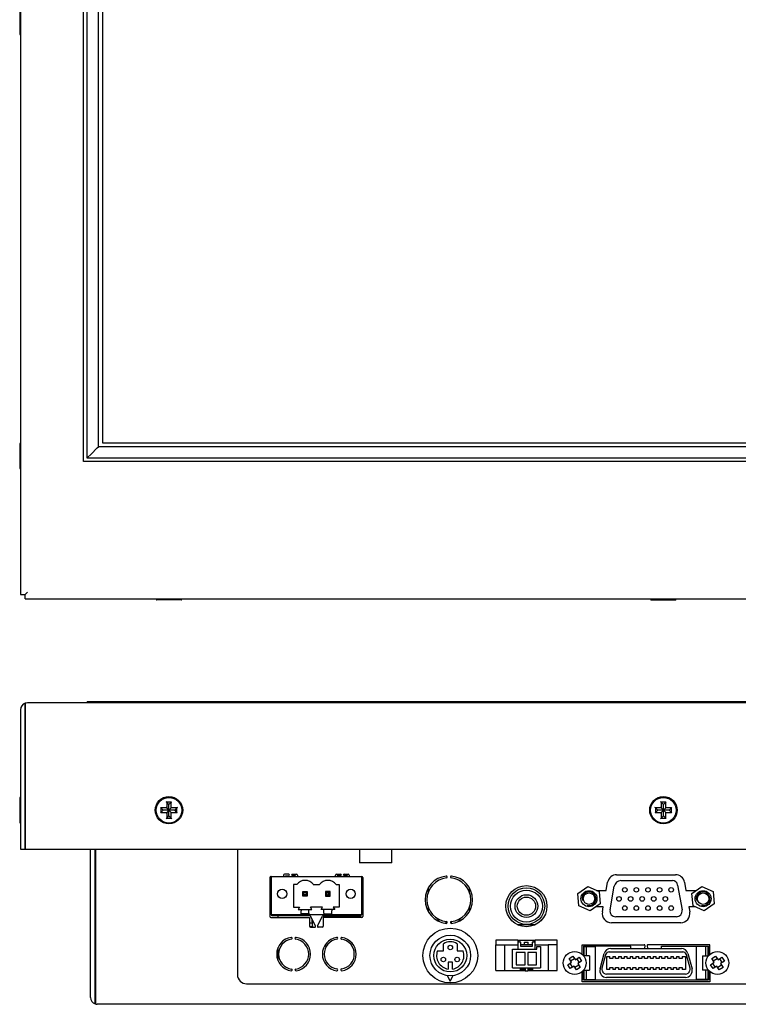
# Model space of a CAD drawing. Units: millimetres. Extents: x 42 to 769, y 5 to 456.
# Drawn here: x 42 to 200, y 25 to 241 of the extents above; entities that cross this region are included whole.
import ezdxf

# ---------------------------------------------------------------- set-up
doc = ezdxf.new("R2010")
doc.units = ezdxf.units.MM
for name, color, linetype in [('0900262-X3-BOEHY', 7, 'Continuous'), ('0901019-X2-IO', 7, 'Continuous'), ('0901020', 7, 'Continuous'), ('0901163', 7, 'Continuous'), ('10226-1S10PE_01_', 7, 'Continuous'), ('31336102', 7, 'Continuous'), ('_HR30-6R-3P(71)_', 7, 'Continuous'), ('CHI_MEI_G121S1-L', 7, 'Continuous'), ('DC_2-1_CH', 7, 'Continuous'), ('DT_FRONT_0900906', 7, 'Continuous'), ('EC7BW_CINCON', 7, 'Continuous'), ('LM78XX-RA', 7, 'Continuous'), ('M3X4-KRUIS-UFH', 7, 'Continuous'), ('PCB-C-VIDEO-CYNC', 7, 'Continuous'), ('PCB-HD-15-FEM', 7, 'Continuous'), ('RUBBERSTRIP', 7, 'Continuous'), ('solid', 7, 'Continuous'), ('STANDOFF_M3X8', 7, 'Continuous'), ('STANDOFF_M4X6', 7, 'Continuous'), ('SUB-D_BUSJE', 7, 'Continuous'), ('UNC_4-40X3_8', 7, 'Continuous'), ('XARR-02V', 7, 'Continuous')]:
    doc.layers.add(name, color=color, linetype=linetype)

# ---------------------------------------------------------------- blocks, each defined once
blk = doc.blocks.new('SE')
at = {"layer": 'CHI_MEI_G121S1-L', "color": 7, "linetype": 'Continuous'}
for p, q in [((60.41, 332.32), (60.41, 148)), ((60.41, 148), (306.17, 148))]:
    blk.add_line(p, q, dxfattribs=at)
at = {"layer": 'DT_FRONT_0900906', "color": 7, "linetype": 'Continuous'}
for p, q in [((42.49, 350.21), (42.49, 114.82)), ((56.29, 143.91), (56.29, 336.41)), ((310.29, 143.91), (56.29, 143.91)), ((42.49, 114.82), (43.49, 114.82)), ((43.49, 114.81), (43.99, 115.31)), ((43.49, 114.82), (43.99, 115.31)), ((43.49, 113.81), (43.49, 114.81)), ((43.49, 113.81), (323.09, 113.81))]:
    blk.add_line(p, q, dxfattribs=at)
at = {"layer": 'M3X4-KRUIS-UFH', "color": 7, "linetype": 'Continuous'}
for p, q in [((42.29, 242.81), (42.29, 237.51)), ((42.44, 237.36), (42.49, 237.36)), ((42.29, 147.76), (42.29, 142.46)), ((42.49, 147.91), (42.44, 147.91)), ((42.44, 142.31), (42.49, 142.31)), ((72.19, 113.81), (72.19, 113.76)), ((77.64, 113.61), (72.34, 113.61)), ((77.79, 113.76), (77.79, 113.81)), ((180.49, 113.81), (180.49, 113.76)), ((180.64, 113.61), (185.94, 113.61)), ((186.09, 113.76), (186.09, 113.81))]:
    blk.add_line(p, q, dxfattribs=at)
for centre, start, end in [((42.44, 237.51), 180, 270), ((42.44, 147.76), 90, 180), ((42.44, 142.46), 180, 270), ((72.34, 113.76), 180, 270), ((77.64, 113.76), 270, 0), ((180.64, 113.76), 180, 270), ((185.94, 113.76), 270, 0)]:
    blk.add_arc(centre, 0.15, start, end, dxfattribs=at)
at = {"layer": 'RUBBERSTRIP', "color": 7, "linetype": 'Continuous'}
for p, q in [((57.04, 144.66), (57.04, 335.66)), ((59.54, 147.16), (59.54, 333.16)), ((57.93, 145.55), (59.27, 146.89)), ((59.27, 146.89), (59.54, 147.16)), ((307.04, 147.16), (59.54, 147.16)), ((309.54, 144.66), (57.04, 144.66)), ((57.14, 144.76), (57.93, 145.55))]:
    blk.add_line(p, q, dxfattribs=at)
blk = doc.blocks.new('SE3')
at = {"layer": '0900262-X3-BOEHY', "color": 7, "linetype": 'Continuous'}
blk.add_arc((151.54, 42.85), 0.5, 282.1798, 323.1301, dxfattribs=at)
at = {"layer": '0901019-X2-IO', "color": 7, "linetype": 'Continuous'}
for p, q in [((97.11, 52.85), (97.11, 44.25)), ((97.41, 53.05), (97.31, 53.05)), ((100.11, 53.35), (100.11, 53.05)), ((101.21, 53.55), (100.31, 53.55)), ((100.51, 53.05), (100.51, 53.15)), ((100.51, 53.15), (101.21, 53.15)), ((102.01, 53.55), (102.91, 53.55)), ((102.71, 53.15), (102.01, 53.15)), ((102.71, 53.05), (102.71, 53.15)), ((103.11, 53.35), (103.11, 53.05)), ((111.46, 53.05), (111.46, 53.35)), ((111.66, 53.55), (112.56, 53.55)), ((112.56, 53.15), (111.86, 53.15)), ((111.86, 53.15), (111.86, 53.05)), ((113.36, 53.55), (114.26, 53.55)), ((114.06, 53.15), (113.36, 53.15)), ((114.06, 53.05), (114.06, 53.15)), ((114.46, 53.35), (114.46, 53.05)), ((117.16, 53.05), (117.26, 53.05)), ((117.46, 52.85), (117.46, 44.25)), ((170.76, 49.98), (171.08, 51.78)), ((173.05, 53.43), (185.93, 53.43)), ((187.9, 51.78), (188.22, 49.98)), ((168.67, 49.98), (170.76, 49.98)), ((188.22, 49.98), (190.48, 49.98)), ((170.12, 46.38), (168.5, 46.38)), ((169.93, 45.28), (170.12, 46.38)), ((190.31, 46.38), (188.85, 46.38)), ((188.85, 46.38), (189.05, 45.28)), ((97.31, 44.05), (105.79, 44.05)), ((97.51, 44.45), (97.51, 44.65)), ((105.79, 44.45), (97.51, 44.45)), ((105.79, 44.05), (105.79, 42.15)), ((107.07, 42.25), (105.97, 44.35)), ((107.51, 42.25), (108.61, 44.35)), ((108.79, 44.45), (117.06, 44.45)), ((117.26, 44.05), (108.79, 44.05)), ((108.79, 44.05), (108.79, 42.15)), ((117.06, 44.45), (117.06, 44.65)), ((105.99, 41.95), (106.89, 41.95)), ((108.59, 41.95), (107.69, 41.95)), ((187.08, 42.93), (171.9, 42.93)), ((151.39, 39.08), (155.19, 39.08)), ((152.04, 38.69), (151.39, 38.69)), ((152.04, 37.69), (152.04, 38.69)), ((154.54, 37.69), (152.04, 37.69)), ((155.19, 38.69), (154.54, 38.69)), ((154.54, 38.69), (154.54, 37.69)), ((165.46, 36.02), (165.46, 38.1)), ((165.46, 38.1), (179.07, 38.1)), ((176.14, 37.78), (165.79, 37.78)), ((165.79, 37.78), (165.79, 35.69)), ((176.14, 37.25), (176.14, 37.78)), ((179.24, 37.91), (179.15, 37.25)), ((179.74, 37.93), (179.83, 37.25)), ((193.49, 38.1), (179.89, 38.1)), ((182.84, 37.25), (182.84, 37.79)), ((182.84, 37.79), (193.16, 37.79)), ((193.16, 37.79), (193.16, 35.66)), ((193.49, 36), (193.49, 38.1)), ((147.69, 32.38), (147.69, 32.48)), ((152.99, 32.38), (147.69, 32.38)), ((151.89, 32.78), (152.99, 32.78)), ((153.59, 32.78), (154.69, 32.78)), ((158.89, 32.38), (153.59, 32.38)), ((158.89, 32.48), (158.89, 32.38)), ((165.81, 32.54), (165.81, 30.38)), ((193.16, 30.38), (193.16, 32.54)), ((165.49, 29.98), (165.49, 32.21)), ((165.81, 30.38), (193.16, 30.38)), ((193.49, 32.21), (193.49, 29.98)), ((193.49, 29.98), (165.49, 29.98))]:
    blk.add_line(p, q, dxfattribs=at)
blk.add_circle((153.29, 46.55), 4.5, dxfattribs=at)
for centre, radius, start, end in [((97.31, 52.85), 0.2, 90, 180), ((100.31, 53.35), 0.2, 90, 180), ((101.21, 53.35), 0.2, 270, 90), ((102.01, 53.35), 0.2, 90, 270), ((102.91, 53.35), 0.2, 0, 90), ((111.66, 53.35), 0.2, 90, 180), ((112.56, 53.35), 0.2, 270, 90), ((113.36, 53.35), 0.2, 90, 270), ((114.26, 53.35), 0.2, 0, 90), ((117.26, 52.85), 0.2, 0, 90), ((136.29, 47.95), 5.2, 96.1145, 263.8855), ((136.29, 47.95), 4.8, 96.1145, 263.8855), ((135.76, 52.93), 0.2, 276.1145, 96.1145), ((136.82, 52.93), 0.2, 83.8855, 263.8855), ((136.29, 47.95), 4.8, 276.1145, 83.8855), ((136.29, 47.95), 5.2, 276.1145, 83.8855), ((173.05, 51.43), 2, 90, 170), ((185.93, 51.43), 2, 10, 90), ((97.31, 44.25), 0.2, 180, 270), ((105.79, 44.25), 0.2, 27.646, 90), ((108.79, 44.25), 0.2, 90, 152.354), ((117.26, 44.25), 0.2, 270, 0), ((135.76, 42.98), 0.2, 263.8855, 83.8855), ((136.82, 42.98), 0.2, 96.1145, 276.1145), ((171.9, 44.93), 2, 170, 270), ((187.08, 44.93), 2, 270, 10), ((105.99, 42.15), 0.2, 180, 270), ((106.89, 42.15), 0.2, 270, 27.646), ((107.69, 42.15), 0.2, 152.354, 270), ((108.59, 42.15), 0.2, 270, 0), ((102.29, 36.05), 3.7, 98.1767, 261.8233), ((102.29, 36.05), 3.3, 98.1767, 261.8233), ((101.79, 39.52), 0.2, 278.1767, 98.1767), ((102.79, 39.52), 0.2, 81.8233, 261.8233), ((102.29, 36.05), 3.3, 278.1767, 81.8233), ((102.29, 36.05), 3.7, 278.1767, 81.8233), ((112.29, 36.05), 3.7, 98.8112, 261.1888), ((112.29, 36.05), 3.3, 98.8112, 261.1888), ((111.75, 39.51), 0.2, 278.8112, 98.8112), ((112.83, 39.51), 0.2, 81.1888, 261.1888), ((112.29, 36.05), 3.3, 278.8112, 81.1888), ((112.29, 36.05), 3.7, 278.8112, 81.1888), ((179.07, 37.93), 0.173, 352.1453, 90), ((179.89, 37.96), 0.149, 90, 187.8547), ((101.79, 32.59), 0.2, 261.8233, 81.8233), ((102.79, 32.59), 0.2, 98.1767, 278.1767), ((111.75, 32.6), 0.2, 261.1888, 81.1888), ((112.83, 32.6), 0.2, 98.8112, 278.8112)]:
    blk.add_arc(centre, radius, start, end, dxfattribs=at)
at = {"layer": '0901020', "color": 7, "linetype": 'Continuous'}
blk.add_line((106.45, 42.05), (105.82, 42.05), dxfattribs=at)
for start, end in [(53.3855, 56.3876), (178.5885, 193.213), (233.3076, 236.5928), (288.2179, 291.5031)]:
    blk.add_arc((113.29, 43.55), 7, start, end, dxfattribs=at)
at = {"layer": '0901163', "color": 7, "linetype": 'Continuous'}
for p, q in [((57.79, 26.55), (57.79, 59.05)), ((58.79, 26.55), (58.79, 59.05)), ((58.89, 59.05), (58.89, 26.55)), ((89.99, 59.05), (89.99, 31.55)), ((91.99, 29.55), (274.59, 29.55)), ((58.79, 25.14), (58.79, 26.55)), ((58.89, 26.55), (58.89, 25.14)), ((307.29, 25.05), (59.29, 25.05))]:
    blk.add_line(p, q, dxfattribs=at)
for centre, radius, start, end in [((91.99, 31.55), 2, 180, 270), ((59.29, 26.55), 1.5, 180, 250.5288), ((59.29, 26.55), 0.5, 180, 216.8699), ((59.29, 26.55), 1.5, 250.5288, 270)]:
    blk.add_arc(centre, radius, start, end, dxfattribs=at)
blk.add_ellipse((59.29, 26.55), major_axis=(0, 1.5), ratio=0.8, start_param=2.801756, end_param=3.141593, dxfattribs=at)
at = {"layer": '10226-1S10PE_01_', "color": 7, "linetype": 'Continuous'}
for p, q in [((165.81, 37.78), (165.81, 37.8)), ((165.81, 37.8), (168.51, 37.8)), ((165.91, 35.7), (165.91, 37.7)), ((165.91, 37.7), (166.41, 37.7)), ((166.41, 35.7), (166.41, 37.7)), ((166.41, 37.7), (167.91, 37.7)), ((167.91, 37.7), (168.41, 37.7)), ((168.41, 30.5), (168.41, 37.7)), ((168.51, 37.8), (168.51, 37.78)), ((171.74, 37.25), (187.24, 37.25)), ((190.47, 37.79), (190.47, 37.8)), ((190.47, 37.8), (193.17, 37.8)), ((191.07, 37.7), (190.57, 37.7)), ((190.57, 30.5), (190.57, 37.7)), ((192.57, 37.7), (191.07, 37.7)), ((193.07, 37.7), (192.57, 37.7)), ((192.57, 35.7), (192.57, 37.7)), ((193.07, 35.7), (193.07, 37.7)), ((193.17, 37.8), (193.17, 35.67)), ((166.41, 35.7), (165.91, 35.7)), ((167.11, 35.7), (166.41, 35.7)), ((167.11, 35.7), (167.11, 32.5)), ((169.42, 32.8), (170.32, 36.17)), ((170.62, 35.91), (169.84, 32.98)), ((170.69, 36.07), (170.62, 35.91)), ((170.87, 35.52), (171.54, 35.52)), ((170.87, 32.68), (170.87, 35.52)), ((171.43, 36.52), (187.55, 36.52)), ((171.54, 35.12), (171.54, 35.52)), ((172.19, 35.12), (171.54, 35.12)), ((172.19, 35.52), (172.81, 35.52)), ((172.19, 35.52), (172.19, 35.12)), ((172.81, 35.12), (172.81, 35.52)), ((173.46, 35.12), (172.81, 35.12)), ((173.46, 35.52), (174.08, 35.52)), ((173.46, 35.52), (173.46, 35.12)), ((174.08, 35.12), (174.08, 35.52)), ((174.73, 35.12), (174.08, 35.12)), ((174.73, 35.52), (175.35, 35.52)), ((174.73, 35.52), (174.73, 35.12)), ((175.35, 35.12), (175.35, 35.52)), ((176, 35.12), (175.35, 35.12)), ((176, 35.52), (176.62, 35.52)), ((176, 35.52), (176, 35.12)), ((176.62, 35.12), (176.62, 35.52)), ((177.27, 35.12), (176.62, 35.12)), ((177.27, 35.52), (177.89, 35.52)), ((177.27, 35.52), (177.27, 35.12)), ((177.89, 35.12), (177.89, 35.52)), ((178.54, 35.12), (177.89, 35.12)), ((178.54, 35.52), (179.16, 35.52)), ((178.54, 35.52), (178.54, 35.12)), ((179.16, 35.12), (179.16, 35.52)), ((179.81, 35.12), (179.16, 35.12)), ((179.81, 35.52), (180.43, 35.52)), ((179.81, 35.52), (179.81, 35.12)), ((180.43, 35.12), (180.43, 35.52)), ((181.08, 35.12), (180.43, 35.12)), ((181.08, 35.52), (181.7, 35.52)), ((181.08, 35.52), (181.08, 35.12)), ((181.7, 35.12), (181.7, 35.52)), ((182.35, 35.12), (181.7, 35.12)), ((182.35, 35.52), (182.97, 35.52)), ((182.35, 35.52), (182.35, 35.12)), ((182.97, 35.12), (182.97, 35.52)), ((183.62, 35.12), (182.97, 35.12)), ((183.62, 35.52), (184.24, 35.52)), ((183.62, 35.52), (183.62, 35.12)), ((184.24, 35.12), (184.24, 35.52)), ((184.89, 35.12), (184.24, 35.12)), ((184.89, 35.52), (185.51, 35.52)), ((184.89, 35.52), (184.89, 35.12)), ((185.51, 35.12), (185.51, 35.52)), ((186.16, 35.12), (185.51, 35.12)), ((186.16, 35.52), (186.78, 35.52)), ((186.16, 35.52), (186.16, 35.12)), ((186.78, 35.12), (186.78, 35.52)), ((187.43, 35.12), (186.78, 35.12)), ((187.43, 35.52), (188.11, 35.52)), ((187.43, 35.52), (187.43, 35.12)), ((188.11, 35.52), (188.11, 32.68)), ((188.35, 35.91), (188.29, 36.07)), ((189.14, 32.98), (188.35, 35.91)), ((188.66, 36.17), (189.56, 32.8)), ((191.87, 35.7), (191.87, 32.5)), ((191.87, 35.7), (192.57, 35.7)), ((192.57, 35.7), (193.07, 35.7)), ((165.81, 30.4), (165.81, 32.54)), ((165.91, 32.5), (166.41, 32.5)), ((165.91, 30.5), (165.91, 32.5)), ((166.41, 30.5), (166.41, 32.5)), ((166.41, 32.5), (167.11, 32.5)), ((169.84, 32.98), (169.81, 32.69)), ((169.81, 32.69), (169.87, 32.35)), ((171.54, 32.68), (170.87, 32.68)), ((171.54, 33.08), (172.19, 33.08)), ((171.54, 32.68), (171.54, 33.08)), ((172.19, 33.08), (172.19, 32.68)), ((172.81, 32.68), (172.19, 32.68)), ((172.81, 33.08), (173.46, 33.08)), ((172.81, 32.68), (172.81, 33.08)), ((173.46, 33.08), (173.46, 32.68)), ((174.08, 32.68), (173.46, 32.68)), ((174.08, 33.08), (174.73, 33.08)), ((174.08, 32.68), (174.08, 33.08)), ((174.73, 33.08), (174.73, 32.68)), ((175.35, 32.68), (174.73, 32.68)), ((175.35, 33.08), (176, 33.08)), ((175.35, 32.68), (175.35, 33.08)), ((176, 33.08), (176, 32.68)), ((176.62, 32.68), (176, 32.68)), ((176.62, 33.08), (177.27, 33.08)), ((176.62, 32.68), (176.62, 33.08)), ((177.27, 33.08), (177.27, 32.68)), ((177.89, 32.68), (177.27, 32.68)), ((177.89, 33.08), (178.54, 33.08)), ((177.89, 32.68), (177.89, 33.08)), ((178.54, 33.08), (178.54, 32.68)), ((179.16, 32.68), (178.54, 32.68)), ((179.16, 33.08), (179.81, 33.08)), ((179.16, 32.68), (179.16, 33.08)), ((179.81, 33.08), (179.81, 32.68)), ((180.43, 32.68), (179.81, 32.68)), ((180.43, 33.08), (181.08, 33.08)), ((180.43, 32.68), (180.43, 33.08)), ((181.08, 33.08), (181.08, 32.68)), ((181.7, 32.68), (181.08, 32.68)), ((181.7, 33.08), (182.35, 33.08)), ((181.7, 32.68), (181.7, 33.08)), ((182.35, 33.08), (182.35, 32.68)), ((182.97, 32.68), (182.35, 32.68)), ((182.97, 33.08), (183.62, 33.08)), ((182.97, 32.68), (182.97, 33.08)), ((183.62, 33.08), (183.62, 32.68)), ((184.24, 32.68), (183.62, 32.68)), ((184.24, 33.08), (184.89, 33.08)), ((184.24, 32.68), (184.24, 33.08)), ((184.89, 33.08), (184.89, 32.68)), ((185.51, 32.68), (184.89, 32.68)), ((185.51, 33.08), (186.16, 33.08)), ((185.51, 32.68), (185.51, 33.08)), ((186.16, 33.08), (186.16, 32.68)), ((186.78, 32.68), (186.16, 32.68)), ((186.78, 33.08), (187.43, 33.08)), ((186.78, 32.68), (186.78, 33.08)), ((187.43, 33.08), (187.43, 32.68)), ((188.11, 32.68), (187.43, 32.68)), ((189.11, 32.35), (189.17, 32.69)), ((189.17, 32.69), (189.14, 32.98)), ((192.57, 32.5), (191.87, 32.5)), ((193.07, 32.5), (192.57, 32.5)), ((192.57, 30.5), (192.57, 32.5)), ((193.07, 30.5), (193.07, 32.5)), ((193.17, 32.54), (193.17, 30.4)), ((165.81, 30.4), (165.81, 30.4)), ((165.91, 30.5), (166.41, 30.5)), ((166.41, 30.5), (167.91, 30.5)), ((167.91, 30.5), (168.41, 30.5)), ((188.14, 30.95), (170.83, 30.95)), ((188.14, 31.68), (170.84, 31.68)), ((191.07, 30.5), (190.57, 30.5)), ((192.57, 30.5), (191.07, 30.5)), ((193.07, 30.5), (192.57, 30.5)), ((193.17, 30.4), (193.16, 30.4))]:
    blk.add_line(p, q, dxfattribs=at)
for centre, radius, start, end in [((171.74, 35.79), 1.47, 90, 165), ((187.24, 35.79), 1.47, 15, 90), ((171.43, 35.69), 0.83, 121.7773, 153.0399), ((171.43, 35.69), 0.83, 90, 121.7801), ((187.55, 35.69), 0.83, 58.2199, 90), ((187.55, 35.69), 0.83, 26.9586, 58.2243), ((170.83, 32.42), 1.47, 165, 270.0001), ((170.84, 32.71), 1.03, 200.6275, 270), ((188.14, 32.42), 1.47, 269.9999, 15), ((188.14, 32.71), 1.03, 270, 339.3728)]:
    blk.add_arc(centre, radius, start, end, dxfattribs=at)
at = {"layer": '31336102', "color": 7, "linetype": 'Continuous'}
for p, q in [((97.41, 53.05), (117.16, 53.05)), ((97.41, 53.05), (97.41, 45.5)), ((117.16, 53.05), (117.16, 45.5)), ((102.29, 51.3), (102.29, 46.35)), ((102.96, 51.3), (102.29, 51.3)), ((104.54, 49.5), (104.29, 49.75)), ((104.29, 49.75), (105.29, 49.75)), ((104.29, 48.75), (104.29, 49.75)), ((105.29, 49.75), (105.04, 49.5)), ((105.29, 49.75), (105.29, 48.75)), ((106.61, 51.3), (107.96, 51.3)), ((109.29, 49.75), (109.54, 49.5)), ((110.29, 49.75), (109.29, 49.75)), ((109.29, 49.75), (109.29, 48.75)), ((110.04, 49.5), (110.29, 49.75)), ((110.29, 48.75), (110.29, 49.75)), ((111.61, 51.3), (112.29, 51.3)), ((112.29, 51.3), (112.29, 46.35)), ((104.54, 49), (104.29, 48.75)), ((105.29, 48.75), (104.29, 48.75)), ((104.54, 49.5), (105.04, 49.5)), ((104.54, 49), (104.54, 49.5)), ((105.04, 49), (104.54, 49)), ((105.04, 49.5), (105.04, 49)), ((105.04, 49), (105.29, 48.75)), ((109.54, 49), (109.29, 48.75)), ((109.29, 48.75), (110.29, 48.75)), ((110.04, 49.5), (109.54, 49.5)), ((109.54, 49.5), (109.54, 49)), ((109.54, 49), (110.04, 49)), ((110.04, 49), (110.04, 49.5)), ((110.04, 49), (110.29, 48.75)), ((97.41, 45.5), (97.41, 45.03)), ((102.29, 46.35), (103.61, 46.35)), ((103.61, 46.35), (103.29, 45.8)), ((103.29, 45.8), (103.91, 45.8)), ((103.91, 45.8), (103.91, 45.5)), ((103.91, 45.8), (105.66, 45.8)), ((103.91, 45.03), (103.91, 45.5)), ((105.66, 45.8), (106.29, 45.8)), ((105.66, 45.5), (105.66, 45.8)), ((105.66, 45.03), (105.66, 45.5)), ((108.61, 46.35), (105.97, 46.35)), ((106.29, 45.8), (105.97, 46.35)), ((108.29, 45.8), (108.61, 46.35)), ((108.91, 45.8), (108.29, 45.8)), ((110.66, 45.8), (108.91, 45.8)), ((108.91, 45.5), (108.91, 45.8)), ((108.91, 45.03), (108.91, 45.5)), ((111.29, 45.8), (110.66, 45.8)), ((110.66, 45.8), (110.66, 45.5)), ((110.66, 45.03), (110.66, 45.5)), ((112.29, 46.35), (110.97, 46.35)), ((110.97, 46.35), (111.29, 45.8)), ((117.16, 45.5), (117.16, 45.03)), ((97.41, 45.03), (97.41, 44.65)), ((117.16, 44.65), (97.41, 44.65)), ((103.91, 44.88), (103.91, 45.03)), ((105.66, 44.88), (103.91, 44.88)), ((105.66, 45.03), (105.66, 44.88)), ((108.91, 45.03), (108.91, 44.88)), ((108.91, 44.88), (110.66, 44.88)), ((110.66, 44.88), (110.66, 45.03)), ((117.16, 45.03), (117.16, 44.65))]:
    blk.add_line(p, q, dxfattribs=at)
for centre in [(99.79, 49.25), (114.79, 49.25)]:
    blk.add_circle(centre, 1.01, dxfattribs=at)
for centre in [(104.79, 49.9), (109.79, 49.9)]:
    blk.add_arc(centre, 2.3, 37.4952, 142.5048, dxfattribs=at)
at = {"layer": '_HR30-6R-3P(71)_', "color": 7, "linetype": 'Continuous'}
for p, q in [((133.78, 36.73), (135.11, 36.73)), ((135.11, 36.73), (135.11, 38.33)), ((138.11, 38.33), (138.11, 36.73)), ((138.11, 36.73), (139.43, 36.73)), ((137.11, 34.27), (136.11, 34.27)), ((136.11, 34.27), (136.11, 32.77)), ((137.11, 32.77), (137.11, 34.27)), ((135.96, 31.33), (136.61, 30.09)), ((136.61, 30.09), (137.25, 31.33))]:
    blk.add_line(p, q, dxfattribs=at)
for centre, radius in [((136.61, 35.73), 6), ((136.61, 35.73), 4.45), ((136.61, 35.73), 3.6), ((136.61, 37.48), 0.5), ((135.09, 34.86), 0.5), ((138.12, 34.86), 0.5)]:
    blk.add_circle(centre, radius, dxfattribs=at)
for start, end in [(160.5288, 260.4059), (60, 120), (279.5941, 19.4712)]:
    blk.add_arc((136.61, 35.73), 3, start, end, dxfattribs=at)
at = {"layer": 'DC_2-1_CH', "color": 7, "linetype": 'Continuous'}
for p, q in [((131.79, 50.56), (131.79, 49.62)), ((140.79, 49.62), (140.79, 50.56)), ((131.79, 46.28), (131.79, 45.35)), ((140.79, 45.35), (140.79, 46.28)), ((133.52, 43.55), (134.37, 43.55)), ((138.21, 43.55), (139.06, 43.55))]:
    blk.add_line(p, q, dxfattribs=at)
at = {"layer": 'DT_FRONT_0900906', "color": 7, "linetype": 'Continuous'}
for p, q in [((43.49, 89.55), (43.49, 90.97)), ((43.49, 90.97), (43.49, 89.55)), ((322.59, 91.05), (43.99, 91.05)), ((42.49, 89.55), (42.49, 59.05)), ((43.49, 59.05), (43.49, 89.55)), ((43.49, 89.55), (43.49, 59.05)), ((42.49, 59.05), (43.49, 59.05)), ((43.49, 59.05), (323.09, 59.05))]:
    blk.add_line(p, q, dxfattribs=at)
for centre in [(74.99, 67.55), (183.29, 67.55)]:
    blk.add_circle(centre, 3, dxfattribs=at)
for radius, start, end in [(1.5, 109.4712, 180), (1.5, 90, 109.4712), (0.5, 173.9028, 180)]:
    blk.add_arc((43.99, 89.55), radius, start, end, dxfattribs=at)
blk.add_ellipse((43.99, 89.55), major_axis=(0, -1.5), ratio=0.994343, start_param=3.141593, end_param=3.48143, dxfattribs=at)
at = {"layer": 'EC7BW_CINCON', "color": 7, "linetype": 'Continuous'}
blk.add_line((106.32, 42.85), (105.79, 42.85), dxfattribs=at)
at = {"layer": 'LM78XX-RA', "color": 7, "linetype": 'Continuous'}
for p, q in [((97.11, 49.05), (97.41, 49.05)), ((98.89, 44.05), (98.89, 44.45)), ((98.89, 34.59), (98.89, 37.51))]:
    blk.add_line(p, q, dxfattribs=at)
at = {"layer": 'M3X4-KRUIS-UFH', "color": 7, "linetype": 'Continuous'}
for p, q in [((42.29, 70.2), (42.29, 64.9)), ((42.49, 70.35), (42.44, 70.35)), ((43.49, 69.05), (43.49, 69.05)), ((74.49, 69.3), (74.39, 69.4)), ((74.99, 68.8), (74.49, 69.3)), ((74.49, 69.3), (74.49, 68.05)), ((75.49, 69.3), (74.49, 69.3)), ((75.49, 69.3), (74.99, 68.8)), ((75.49, 69.3), (75.59, 69.4)), ((75.49, 68.05), (75.49, 69.3)), ((182.79, 69.3), (182.69, 69.4)), ((183.29, 68.8), (182.79, 69.3)), ((182.79, 69.3), (182.79, 68.05)), ((183.79, 69.3), (182.79, 69.3)), ((183.79, 69.3), (183.29, 68.8)), ((183.79, 69.3), (183.89, 69.4)), ((183.79, 68.05), (183.79, 69.3)), ((73.24, 68.05), (73.14, 68.15)), ((73.24, 67.05), (73.14, 66.95)), ((73.24, 68.05), (73.74, 67.55)), ((73.24, 68.05), (73.24, 67.05)), ((74.49, 68.05), (73.24, 68.05)), ((73.74, 67.55), (73.24, 67.05)), ((73.24, 67.05), (74.49, 67.05)), ((74.99, 67.55), (73.74, 67.55)), ((74.49, 68.05), (74.39, 68.15)), ((74.39, 66.95), (74.49, 67.05)), ((74.99, 67.55), (74.49, 68.05)), ((74.99, 67.55), (74.49, 67.05)), ((74.49, 67.05), (74.49, 65.8)), ((74.99, 67.55), (74.99, 68.8)), ((75.49, 68.05), (74.99, 67.55)), ((76.24, 67.55), (74.99, 67.55)), ((75.49, 67.05), (74.99, 67.55)), ((74.99, 66.3), (74.99, 67.55)), ((75.49, 68.05), (75.59, 68.15)), ((76.74, 68.05), (75.49, 68.05)), ((75.49, 65.8), (75.49, 67.05)), ((75.49, 67.05), (76.74, 67.05)), ((75.59, 66.95), (75.49, 67.05)), ((76.74, 68.05), (76.24, 67.55)), ((76.74, 67.05), (76.24, 67.55)), ((76.84, 68.15), (76.74, 68.05)), ((76.74, 67.05), (76.74, 68.05)), ((76.84, 66.95), (76.74, 67.05)), ((181.54, 68.05), (181.44, 68.15)), ((181.54, 67.05), (181.44, 66.95)), ((181.54, 68.05), (182.04, 67.55)), ((181.54, 68.05), (181.54, 67.05)), ((182.79, 68.05), (181.54, 68.05)), ((182.04, 67.55), (181.54, 67.05)), ((181.54, 67.05), (182.79, 67.05)), ((183.29, 67.55), (182.04, 67.55)), ((182.79, 68.05), (182.69, 68.15)), ((182.69, 66.95), (182.79, 67.05)), ((183.29, 67.55), (182.79, 68.05)), ((183.29, 67.55), (182.79, 67.05)), ((182.79, 67.05), (182.79, 65.8)), ((183.29, 67.55), (183.29, 68.8)), ((183.79, 68.05), (183.29, 67.55)), ((184.54, 67.55), (183.29, 67.55)), ((183.79, 67.05), (183.29, 67.55)), ((183.29, 66.3), (183.29, 67.55)), ((183.79, 68.05), (183.89, 68.15)), ((185.04, 68.05), (183.79, 68.05)), ((183.79, 65.8), (183.79, 67.05)), ((183.79, 67.05), (185.04, 67.05)), ((183.89, 66.95), (183.79, 67.05)), ((185.04, 68.05), (184.54, 67.55)), ((185.04, 67.05), (184.54, 67.55)), ((185.14, 68.15), (185.04, 68.05)), ((185.04, 67.05), (185.04, 68.05)), ((185.14, 66.95), (185.04, 67.05)), ((42.44, 64.75), (42.49, 64.75)), ((43.49, 66.05), (43.49, 66.05)), ((74.39, 65.7), (74.49, 65.8)), ((74.49, 65.8), (74.99, 66.3)), ((74.49, 65.8), (75.49, 65.8)), ((75.49, 65.8), (74.99, 66.3)), ((75.59, 65.7), (75.49, 65.8)), ((182.69, 65.7), (182.79, 65.8)), ((182.79, 65.8), (183.29, 66.3)), ((182.79, 65.8), (183.79, 65.8)), ((183.79, 65.8), (183.29, 66.3)), ((183.89, 65.7), (183.79, 65.8))]:
    blk.add_line(p, q, dxfattribs=at)
for centre in [(74.99, 67.55), (183.29, 67.55)]:
    blk.add_circle(centre, 2.8, dxfattribs=at)
for centre, start, end in [((42.44, 70.2), 90, 180), ((42.44, 64.9), 180, 270)]:
    blk.add_arc(centre, 0.15, start, end, dxfattribs=at)
at = {"layer": 'PCB-C-VIDEO-CYNC', "color": 7, "linetype": 'Continuous'}
for p, q in [((151.29, 42.55), (153.29, 42.55)), ((151.29, 42.52), (151.29, 42.55)), ((153.29, 42.55), (155.29, 42.55)), ((155.29, 42.55), (155.29, 42.52))]:
    blk.add_line(p, q, dxfattribs=at)
for radius in [4, 3.5, 2.5, 2]:
    blk.add_circle((153.29, 46.55), radius, dxfattribs=at)
at = {"layer": 'PCB-HD-15-FEM', "color": 7, "linetype": 'Continuous'}
for p, q in [((173.99, 52.13), (185.27, 52.13)), ((171.6, 45.71), (172.51, 50.89)), ((186.41, 51.17), (187.38, 45.71)), ((186.14, 44.23), (172.84, 44.23))]:
    blk.add_line(p, q, dxfattribs=at)
for centre in [(174.83, 50.13), (177.37, 50.13), (179.91, 50.13), (182.45, 50.13), (184.99, 50.13), (173.56, 48.13), (176.1, 48.13), (178.64, 48.13), (181.18, 48.13), (183.72, 48.13), (174.83, 46.13), (177.37, 46.13), (179.91, 46.13), (182.45, 46.13), (184.99, 46.13)]:
    blk.add_circle(centre, 0.5, dxfattribs=at)
for centre, radius, start, end in [((173.99, 50.63), 1.5, 90, 170), ((185.27, 50.97), 1.16, 10, 90), ((172.84, 45.49), 1.26, 170, 270), ((186.14, 45.49), 1.26, 270, 10)]:
    blk.add_arc(centre, radius, start, end, dxfattribs=at)
at = {"layer": 'RUBBERSTRIP', "color": 7, "linetype": 'Continuous'}
for p in [(57.04, 91.05), (281.29, 91.25)]:
    blk.add_line(p, (57.04, 91.25), dxfattribs=at)
at = {"layer": 'STANDOFF_M3X8', "color": 7, "linetype": 'Continuous'}
for radius, start, end in [(2.7, 171.543, 180.0566), (1.5, 165.2644, 180.722)]:
    blk.add_arc((138.29, 42.8), radius, start, end, dxfattribs=at)
at = {"layer": 'STANDOFF_M4X6', "color": 7, "linetype": 'Continuous'}
for p, q in [((116.73, 59.05), (116.73, 56.05)), ((123.84, 56.05), (123.84, 59.05)), ((123.84, 56.05), (116.73, 56.05))]:
    blk.add_line(p, q, dxfattribs=at)
at = {"layer": 'SUB-D_BUSJE', "color": 7, "linetype": 'Continuous'}
for p, q in [((164.54, 49.31), (166.74, 50.87)), ((166.74, 50.87), (169.19, 49.74)), ((169.19, 49.74), (169.44, 47.05)), ((189.54, 49.31), (191.74, 50.87)), ((191.74, 50.87), (194.19, 49.74)), ((194.19, 49.74), (194.44, 47.05)), ((164.78, 46.62), (164.54, 49.31)), ((189.78, 46.62), (189.54, 49.31)), ((167.24, 45.49), (164.78, 46.62)), ((169.44, 47.05), (167.24, 45.49)), ((192.24, 45.49), (189.78, 46.62)), ((194.44, 47.05), (192.24, 45.49))]:
    blk.add_line(p, q, dxfattribs=at)
for centre, radius in [((166.99, 48.18), 1.75), ((191.99, 48.18), 1.75), ((166.99, 48.18), 1.25), ((191.99, 48.18), 1.25)]:
    blk.add_circle(centre, radius, dxfattribs=at)
for centre in [(166.99, 48.18), (191.99, 48.18)]:
    blk.add_arc(centre, 1.5, 255, 195, dxfattribs=at)
at = {"layer": 'UNC_4-40X3_8', "color": 7, "linetype": 'Continuous'}
for p, q in [((162.63, 35.07), (163.47, 35.61)), ((163.17, 34.25), (162.63, 35.07)), ((162.96, 34.56), (163.8, 35.11)), ((163.47, 35.61), (164, 34.8)), ((164, 34.8), (164.83, 35.34)), ((164.32, 35.01), (164.87, 34.17)), ((165.38, 34.5), (164.55, 33.96)), ((164.83, 35.34), (165.38, 34.5)), ((193.89, 35.07), (194.73, 35.61)), ((194.43, 34.25), (193.89, 35.07)), ((194.22, 34.56), (195.06, 35.11)), ((194.73, 35.61), (195.26, 34.8)), ((195.26, 34.8), (196.09, 35.34)), ((195.58, 35.01), (196.13, 34.17)), ((196.64, 34.5), (195.81, 33.96)), ((196.09, 35.34), (196.64, 34.5)), ((162.35, 33.71), (163.17, 34.25)), ((162.9, 32.88), (162.35, 33.71)), ((163.4, 33.21), (162.86, 34.05)), ((163.71, 33.41), (162.9, 32.88)), ((164.25, 32.58), (163.71, 33.41)), ((164.76, 33.64), (163.92, 33.09)), ((165.09, 33.13), (164.25, 32.58)), ((164.55, 33.96), (165.09, 33.13)), ((193.61, 33.71), (194.43, 34.25)), ((194.16, 32.88), (193.61, 33.71)), ((194.66, 33.21), (194.12, 34.05)), ((194.97, 33.41), (194.16, 32.88)), ((195.51, 32.58), (194.97, 33.41)), ((196.02, 33.64), (195.18, 33.09)), ((196.35, 33.13), (195.51, 32.58)), ((195.81, 33.96), (196.35, 33.13))]:
    blk.add_line(p, q, dxfattribs=at)
for centre in [(163.86, 34.1), (195.12, 34.1)]:
    blk.add_circle(centre, 2.5, dxfattribs=at)
at = {"layer": 'XARR-02V', "color": 7, "linetype": 'Continuous'}
for p, q in [((151.39, 39.08), (146.59, 39.08)), ((146.59, 39.08), (146.59, 38.08)), ((151.39, 39.08), (151.39, 38.08)), ((151.69, 38.69), (151.69, 39.08)), ((154.89, 39.08), (154.89, 38.69)), ((159.99, 39.08), (155.19, 39.08)), ((155.19, 38.08), (155.19, 39.08)), ((159.99, 38.08), (159.99, 39.08)), ((146.59, 38.08), (148.54, 38.08)), ((146.59, 32.48), (146.59, 38.08)), ((148.54, 38.08), (151.39, 38.08)), ((148.54, 32.48), (148.54, 38.08)), ((150.24, 37.13), (155.54, 37.13)), ((150.24, 33.03), (150.24, 37.13)), ((151.39, 38.08), (151.39, 37.13)), ((154.54, 38.08), (152.04, 38.08)), ((152.89, 38.08), (152.89, 38.68)), ((152.89, 38.68), (153.69, 38.68)), ((153.69, 38.08), (153.69, 38.68)), ((155.19, 38.08), (158.04, 38.08)), ((155.19, 37.13), (155.19, 38.08)), ((155.54, 37.68), (156.34, 37.68)), ((155.54, 37.13), (155.54, 37.68)), ((156.34, 37.68), (156.34, 33.03)), ((158.04, 38.08), (158.04, 32.48)), ((159.99, 38.08), (158.04, 38.08)), ((159.99, 32.48), (159.99, 38.08)), ((151.06, 36.43), (151.06, 33.73)), ((153.01, 36.43), (151.06, 36.43)), ((153.01, 33.73), (153.01, 36.43)), ((153.56, 36.43), (153.56, 33.73)), ((155.51, 36.43), (153.56, 36.43)), ((155.51, 33.73), (155.51, 36.43)), ((146.59, 32.48), (148.54, 32.48)), ((148.54, 32.48), (151.89, 32.48)), ((150.24, 33.03), (156.34, 33.03)), ((151.06, 33.73), (153.01, 33.73)), ((151.89, 33.03), (151.89, 32.48)), ((151.89, 32.48), (152.99, 32.48)), ((152.99, 33.03), (152.99, 32.33)), ((153.56, 33.73), (155.51, 33.73)), ((153.59, 33.03), (153.59, 32.33)), ((153.59, 32.48), (154.69, 32.48)), ((154.69, 32.48), (154.69, 33.03)), ((154.69, 32.48), (158.04, 32.48)), ((158.04, 32.48), (159.99, 32.48)), ((153.59, 32.33), (152.99, 32.33))]:
    blk.add_line(p, q, dxfattribs=at)

msp = doc.modelspace()

# ---------------------------------------------------------------- block references
at = {"layer": 'solid'}
for name in ['SE', 'SE3']:
    msp.add_blockref(name, (0, 0), dxfattribs=at)

doc.saveas('drawing.dxf')
